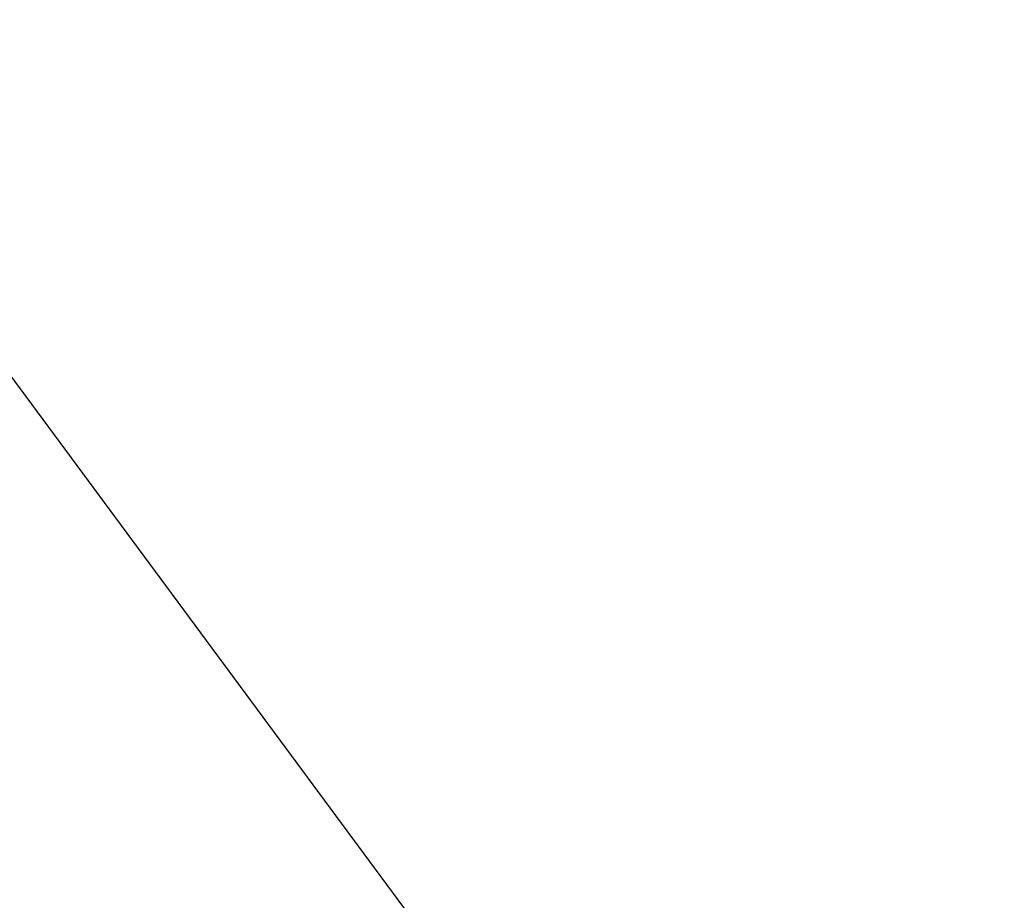
# Model space of a CAD drawing. Units: inches. Extents: x -10368 to 10736, y -10851 to 10954.
# Drawn here: x -3938 to -3860, y -7290 to -7221 of the extents above; entities that cross this region are included whole.
import ezdxf

# ---------------------------------------------------------------- set-up
doc = ezdxf.new("R2010")
doc.units = ezdxf.units.IN
doc.header["$MEASUREMENT"] = 0
doc.layers.add('BEM', color=7, linetype='Continuous', lineweight=15)
doc.layers.add('DRAUFSICHT', color=7, linetype='Continuous', lineweight=15)
doc.dimstyles.new('Europa SI', dxfattribs={"dimscale": 74, "dimtxt": 3.5, "dimasz": 4, "dimexe": 2, "dimexo": 0, "dimgap": 2, "dimtad": 0, "dimdec": 0, "dimzin": 0, "dimdsep": 46, "dimtxsty": 'Standard', "dimcen": 2, "dimadec": 0, "dimazin": 0, "dimtfac": 1, "dimtdec": 0, "dimtofl": 0, "dimtmove": 0, "dimatfit": 3, "dimfxl": 0, "dimtolj": 1, "dimtzin": 0, "dimarcsym": 0})

# ---------------------------------------------------------------- blocks, each defined once
blk = doc.blocks.new('*D28')
at = {"layer": 'BEM', "color": 0, "lineweight": -2}
for p, q in [((-7868.027, -1681.804), (-8699.204, -2296.697)), ((-8404.183, -2446.638), (-6830.573, -4573.755)), ((-4593.144, -7598.186), (-6166.754, -5471.069)), ((-3704.908, -7309.276), (-4536.085, -7924.168))]:
    blk.add_line(p, q, dxfattribs=at)
at = {"layer": 'BEM', "color": 0}
for points in [[(-8364.523, -2417.298), (-8443.843, -2475.978), (-8580.223, -2208.676)], [(-4553.484, -7568.846), (-4632.805, -7627.526), (-4417.104, -7836.148)]]:
    blk.add_solid(points, dxfattribs=at)
at = {"layer": 'Defpoints', "color": 0}
for p in [(-7868.027, -1681.804), (-3704.908, -7309.276), (-4417.104, -7836.148)]:
    blk.add_point(p, dxfattribs=at)
at = {"layer": 'BEM', "color": 0, "insert": (-6498.664, -5022.412), "char_height": 259, "attachment_point": 5, "rotation": 306.49348}
blk.add_mtext('\\A1;7000', dxfattribs=at)
blk = doc.blocks.new('*D29')
at = {"layer": 'BEM', "color": 0, "lineweight": -2}
for p, q in [((-3801.996, -7250.924), (-3967.759, -8359.209)), ((-3653.123, -8256.622), (-1036.314, -8648.011)), ((3120.997, -8286.378), (2955.234, -9394.662)), ((2684.383, -9204.506), (67.574, -8813.116))]:
    blk.add_line(p, q, dxfattribs=at)
at = {"layer": 'BEM', "color": 0}
for points in [[(-3645.825, -8207.831), (-3660.42, -8305.413), (-3945.867, -8212.837)], [(2691.68, -9155.715), (2677.085, -9253.296), (2977.127, -9248.29)]]:
    blk.add_solid(points, dxfattribs=at)
at = {"layer": 'Defpoints', "color": 0}
for p in [(-3801.996, -7250.924), (3120.997, -8286.378), (2977.127, -9248.29)]:
    blk.add_point(p, dxfattribs=at)
at = {"layer": 'BEM', "color": 0, "insert": (-484.37, -8730.564), "char_height": 259, "attachment_point": 5, "rotation": 351.49348}
blk.add_mtext('\\A1;7000', dxfattribs=at)

msp = doc.modelspace()

# ---------------------------------------------------------------- linework, layer by layer
at = {"layer": 'DRAUFSICHT', "lineweight": 25}
msp.add_lwpolyline([(-7988.996, -1773.133), (-3824.634, -7402.282)], dxfattribs=at)
msp.add_lwpolyline([(-7988.996, -1773.133), (-3824.634, -7402.282)], dxfattribs=at)

# ---------------------------------------------------------------- dimensions: what is measured, and where the dimension line sits
at = {"layer": 'BEM'}
for p1, p2, distance, picture, middle in [((-7868.027, -1681.804), (-3704.908, -7309.276), -885.899, '*D28', (-6498.664, -5022.412)), ((-3801.996, -7250.924), (3120.997, -8286.378), -972.613, '*D29', (-484.37, -8730.564))]:
    dim = msp.add_aligned_dim(p1=p1, p2=p2, distance=distance, dimstyle='Europa SI', dxfattribs=at)
    dim.commit()
    dim.dimension.update_dxf_attribs({"geometry": picture, "text_midpoint": middle})

doc.saveas('drawing.dxf')
